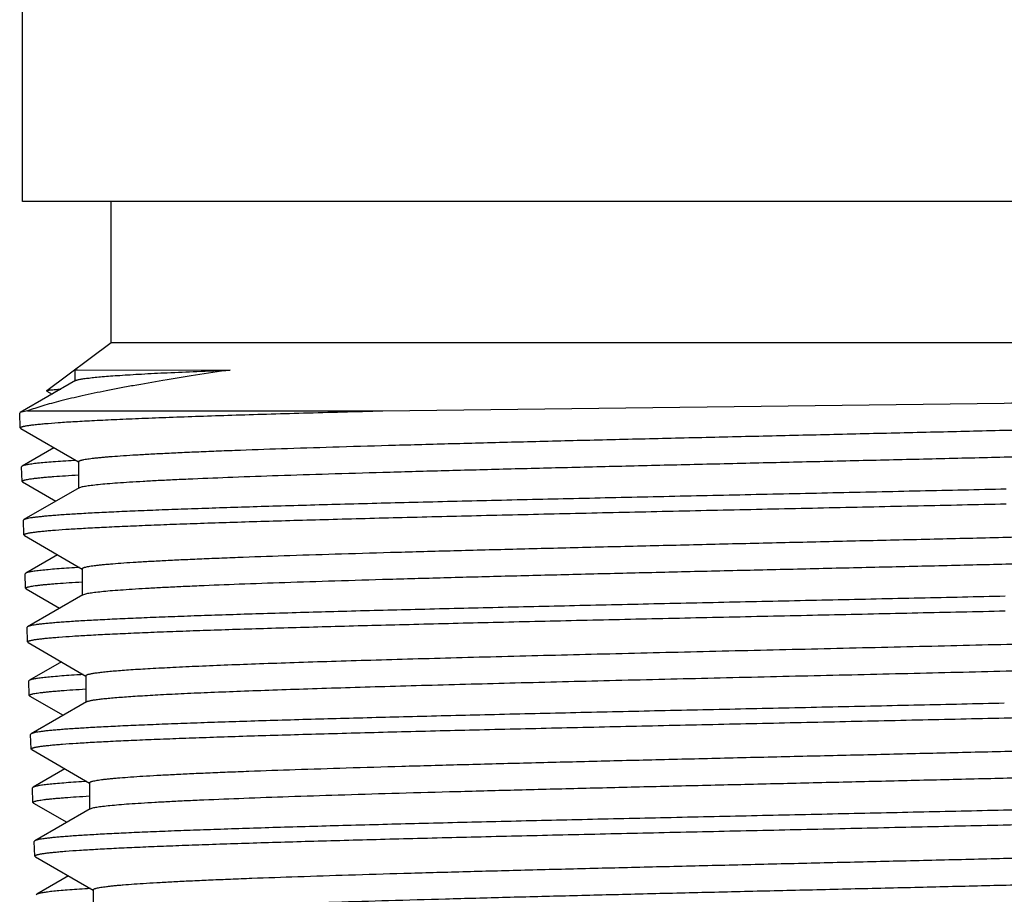
# Model space of a CAD drawing. Units: inches. Extents: x 0 to 11, y 0 to 8.5.
# Drawn here: x 4.6 to 4.9, y 2.8 to 3 of the extents above; entities that cross this region are included whole.
import ezdxf

# ---------------------------------------------------------------- set-up
doc = ezdxf.new("R2010")
doc.units = ezdxf.units.IN
doc.header["$LTSCALE"] = 0.605
doc.header["$MEASUREMENT"] = 0
doc.layers.get('0').update_dxf_attribs({"linetype": 'CONTINUOUS'})

msp = doc.modelspace()

# ---------------------------------------------------------------- linework, layer by layer
at = {"color": 7, "linetype": 'Continuous'}
for p, q in [((4.59254, 2.98818), (4.59254, 3.07479)), ((5.11616, 2.98818), (4.59254, 2.98818)), ((4.62206, 2.94093), (4.62206, 2.98818)), ((4.62206, 2.94093), (4.60059, 2.925)), ((5.08663, 2.94093), (4.62206, 2.94093)), ((4.61002, 2.932), (4.6618, 2.93191)), ((4.61002, 2.932), (4.61002, 2.92814)), ((4.61022, 2.92837), (4.59176, 2.9177)), ((4.60061, 2.92488), (4.60059, 2.925)), ((4.60061, 2.92488), (4.6024, 2.92385)), ((4.71275, 2.9183), (4.91995, 2.92088)), ((4.59176, 2.9177), (4.59158, 2.91748)), ((4.59175, 2.9126), (4.59158, 2.91748)), ((4.59423, 2.9183), (4.59176, 2.9177)), ((4.59423, 2.9183), (4.71275, 2.9183)), ((4.59193, 2.91239), (4.59175, 2.9126)), ((4.59193, 2.91239), (4.61124, 2.90124)), ((4.60301, 2.90599), (4.59237, 2.89985)), ((4.59237, 2.89985), (4.59219, 2.89963)), ((4.61031, 2.90176), (4.60969, 2.90172)), ((4.61124, 2.90135), (4.61124, 2.89242)), ((4.59236, 2.89476), (4.59219, 2.89963)), ((4.59254, 2.89455), (4.59236, 2.89476)), ((4.59254, 2.89455), (4.60363, 2.88814)), ((4.61144, 2.89265), (4.59298, 2.88199)), ((4.61144, 2.89265), (4.61221, 2.89293)), ((4.59298, 2.88199), (4.5928, 2.88177)), ((4.59297, 2.87689), (4.5928, 2.88177)), ((4.59315, 2.87668), (4.59297, 2.87689)), ((4.59315, 2.87668), (4.61246, 2.86552)), ((4.60424, 2.87027), (4.59359, 2.86412)), ((4.59359, 2.86412), (4.59341, 2.8639)), ((4.59357, 2.85908), (4.59341, 2.8639)), ((4.61154, 2.86604), (4.61082, 2.866)), ((4.61246, 2.86564), (4.61246, 2.85671)), ((4.59376, 2.85887), (4.59357, 2.85908)), ((4.59376, 2.85887), (4.60488, 2.85244)), ((4.61266, 2.85694), (4.61365, 2.85727)), ((4.61266, 2.85694), (4.5942, 2.84628)), ((4.5942, 2.84628), (4.59402, 2.84606)), ((4.59418, 2.84118), (4.59402, 2.84606)), ((4.59437, 2.84096), (4.59418, 2.84118)), ((4.59437, 2.84096), (4.61368, 2.82981)), ((4.60549, 2.83454), (4.59481, 2.82838)), ((4.59481, 2.82838), (4.59463, 2.82816)), ((4.59479, 2.82331), (4.59463, 2.82816)), ((4.61368, 2.82992), (4.61368, 2.82099)), ((4.59498, 2.8231), (4.59479, 2.82331)), ((4.59498, 2.8231), (4.60606, 2.8167)), ((4.61388, 2.82123), (4.59542, 2.81056)), ((4.59542, 2.81056), (4.59524, 2.81034)), ((4.5954, 2.80546), (4.59524, 2.81034)), ((4.59559, 2.80525), (4.5954, 2.80546)), ((4.59559, 2.80525), (4.61489, 2.79409)), ((4.60666, 2.79885), (4.59603, 2.79271)), ((4.59603, 2.79271), (4.59584, 2.79249)), ((4.59601, 2.78761), (4.59584, 2.79249)), ((4.61394, 2.79463), (4.6131, 2.79458)), ((4.61489, 2.79421), (4.61489, 2.78528)), ((4.5962, 2.7874), (4.59601, 2.78761)), ((4.5962, 2.7874), (4.60728, 2.781)), ((4.6151, 2.78551), (4.59664, 2.77485)), ((4.6151, 2.78551), (4.61599, 2.78582)), ((4.59664, 2.77485), (4.59645, 2.77463)), ((4.59662, 2.76975), (4.59645, 2.77463)), ((4.59681, 2.76953), (4.59662, 2.76975)), ((4.59681, 2.76953), (4.61612, 2.75838)), ((4.60789, 2.76313), (4.59725, 2.75698)), ((4.61516, 2.75891), (4.61424, 2.75885)), ((4.59725, 2.75698), (4.59706, 2.75676)), ((4.61612, 2.75849), (4.61612, 2.74956))]:
    msp.add_line(p, q, dxfattribs=at)
msp.add_lwpolyline([(4.61002, 2.932), (4.61006, 2.932), (4.61033, 2.93199), (4.61089, 2.93199)], dxfattribs=at)
msp.add_arc((4.64896, 2.22617), 0.60522, 93.42701, 93.54961, dxfattribs=at)
for points, knots in [([(4.6618, 2.93191), (4.65792, 2.93134), (4.65044, 2.93021), (4.63966, 2.92848), (4.63122, 2.92702), (4.62493, 2.92585), (4.61924, 2.92475), (4.61273, 2.92339), (4.60664, 2.92196), (4.60227, 2.92081), (4.59936, 2.91998), (4.5967, 2.91916), (4.59502, 2.91858), (4.59423, 2.9183)], [0, 0, 0, 0, 0.170452, 0.328866, 0.474637, 0.542632, 0.607292, 0.726414, 0.831688, 0.879067, 0.922917, 0.963228, 1, 1, 1, 1]), ([(4.61022, 2.92837), (4.6103, 2.92841), (4.61049, 2.92849), (4.61082, 2.9286), (4.61124, 2.92871), (4.61176, 2.92882), (4.61236, 2.92893), (4.61335, 2.92908), (4.61482, 2.92927), (4.61685, 2.92949), (4.61925, 2.92971), (4.622, 2.92993), (4.6251, 2.93015), (4.62854, 2.93037), (4.63382, 2.93068), (4.64124, 2.93105), (4.6511, 2.93149), (4.6581, 2.93177), (4.6618, 2.93191)], [0, 0, 0, 0, 0.005066, 0.011792, 0.020228, 0.030394, 0.042302, 0.055957, 0.088506, 0.128017, 0.17445, 0.227742, 0.287818, 0.354595, 0.42797, 0.594065, 0.785142, 1, 1, 1, 1]), ([(4.60059, 2.925), (4.60061, 2.92502), (4.60066, 2.92504), (4.60076, 2.92508), (4.60088, 2.92511), (4.60111, 2.92516), (4.60148, 2.92522), (4.60201, 2.92529), (4.60267, 2.92536), (4.60346, 2.92543), (4.60436, 2.92549), (4.60501, 2.92554), (4.60535, 2.92556)], [0, 0, 0, 0, 0.014912, 0.035778, 0.06287, 0.096303, 0.182387, 0.294249, 0.43195, 0.595497, 0.784871, 1, 1, 1, 1]), ([(4.91995, 2.92088), (4.92644, 2.92096), (4.93925, 2.92112), (4.95815, 2.92137), (4.97637, 2.92162), (4.9938, 2.92187), (5.01033, 2.92211), (5.02585, 2.92236), (5.04027, 2.92261), (5.05349, 2.92286), (5.06371, 2.92307), (5.07123, 2.92324), (5.07634, 2.92337), (5.0811, 2.92349), (5.0855, 2.92362), (5.08951, 2.92374), (5.09315, 2.92387), (5.0964, 2.92399), (5.09926, 2.92412), (5.10172, 2.92424), (5.10352, 2.92435), (5.10476, 2.92444), (5.10554, 2.9245), (5.10621, 2.92456), (5.10679, 2.92462), (5.10726, 2.92469), (5.10762, 2.92475), (5.10787, 2.9248), (5.10801, 2.92485), (5.10806, 2.92487), (5.10808, 2.92488)], [0, 0, 0, 0, 0.103573, 0.204197, 0.301218, 0.394034, 0.482052, 0.56471, 0.641478, 0.711862, 0.775404, 0.804479, 0.831692, 0.856998, 0.880355, 0.901726, 0.921074, 0.938368, 0.953578, 0.966679, 0.977651, 0.982331, 0.986474, 0.990076, 0.993137, 0.995657, 0.997637, 0.99908, 0.999603, 1, 1, 1, 1]), ([(4.59175, 2.9126), (4.59175, 2.91262), (4.59175, 2.91265), (4.59178, 2.9127), (4.59182, 2.91274), (4.5919, 2.91281), (4.59204, 2.91288), (4.59227, 2.91297), (4.59256, 2.91306), (4.59291, 2.91314), (4.59332, 2.91323), (4.5938, 2.91332), (4.59434, 2.91341), (4.59519, 2.91353), (4.59642, 2.91369), (4.59807, 2.91386), (4.60078, 2.91411), (4.60478, 2.91442), (4.61032, 2.91477), (4.61681, 2.91512), (4.62423, 2.91547), (4.63256, 2.91582), (4.64175, 2.91618), (4.65178, 2.91653), (4.6626, 2.91689), (4.67417, 2.91724), (4.68645, 2.91759), (4.69939, 2.91795), (4.70823, 2.91818), (4.71275, 2.9183)], [0, 0, 0, 0, 0.000371, 0.000782, 0.001268, 0.00185, 0.003344, 0.005317, 0.007789, 0.010771, 0.014267, 0.018281, 0.022814, 0.027865, 0.039525, 0.053256, 0.069049, 0.106764, 0.152535, 0.206189, 0.267518, 0.336286, 0.412224, 0.495035, 0.584399, 0.679959, 0.781346, 0.888179, 1, 1, 1, 1]), ([(4.61124, 2.90135), (4.61124, 2.90138), (4.61126, 2.90143), (4.61132, 2.9015), (4.61141, 2.90157), (4.61154, 2.90164), (4.6117, 2.9017), (4.61189, 2.90177), (4.61213, 2.90184), (4.61251, 2.90194), (4.61307, 2.90206), (4.61386, 2.90219), (4.61478, 2.90233), (4.61585, 2.90246), (4.61706, 2.9026), (4.6184, 2.90274), (4.61989, 2.90288), (4.62214, 2.90307), (4.6253, 2.9033), (4.6295, 2.90358), (4.63422, 2.90385), (4.63946, 2.90412), (4.64521, 2.9044), (4.65144, 2.90467), (4.65816, 2.90495), (4.66802, 2.90532), (4.68141, 2.90579), (4.69867, 2.90634), (4.7174, 2.90688), (4.73741, 2.90743), (4.75852, 2.90798), (4.78053, 2.90853), (4.80324, 2.90908), (4.82643, 2.90962), (4.84988, 2.91017), (4.87337, 2.91072), (4.89669, 2.91127), (4.91962, 2.91182), (4.94193, 2.91237), (4.96343, 2.91291), (4.9839, 2.91346), (5.00316, 2.91401), (5.02103, 2.91455), (5.03733, 2.9151), (5.04987, 2.91557), (5.05901, 2.91594), (5.06516, 2.91622), (5.07081, 2.91649), (5.07596, 2.91677), (5.08058, 2.91704), (5.08468, 2.91731), (5.08824, 2.91758), (5.09125, 2.91785), (5.09341, 2.91809), (5.09486, 2.91828), (5.09573, 2.91842), (5.09647, 2.91855), (5.09706, 2.91869), (5.09747, 2.91881), (5.09772, 2.91891), (5.09782, 2.91896), (5.09787, 2.91898)], [0, 0, 0, 0, 0.000146, 0.000325, 0.000557, 0.00085, 0.001209, 0.001637, 0.002134, 0.002702, 0.00405, 0.005685, 0.007606, 0.009814, 0.012308, 0.015087, 0.018149, 0.021493, 0.029021, 0.037653, 0.047369, 0.058147, 0.069962, 0.082787, 0.096591, 0.111342, 0.143546, 0.179095, 0.217658, 0.25887, 0.302347, 0.347679, 0.394441, 0.442194, 0.49049, 0.538877, 0.5869, 0.634108, 0.680061, 0.724326, 0.766489, 0.806156, 0.842955, 0.876542, 0.906604, 0.920223, 0.932859, 0.944482, 0.955064, 0.964582, 0.973014, 0.980341, 0.986547, 0.991618, 0.993726, 0.995548, 0.997084, 0.998335, 0.999305, 0.999686, 1, 1, 1, 1]), ([(4.61221, 2.89293), (4.61241, 2.89298), (4.61284, 2.89308), (4.61357, 2.89321), (4.61443, 2.89335), (4.61586, 2.89354), (4.61797, 2.89377), (4.62092, 2.89404), (4.62439, 2.89431), (4.62839, 2.89458), (4.63291, 2.89485), (4.63793, 2.89512), (4.64344, 2.89539), (4.65174, 2.89576), (4.66324, 2.89622), (4.67833, 2.89676), (4.69501, 2.8973), (4.71315, 2.89783), (4.73258, 2.89837), (4.75311, 2.89891), (4.77457, 2.89945), (4.79675, 2.89999), (4.81946, 2.90053), (4.84249, 2.90107), (4.86563, 2.90161), (4.88866, 2.90215), (4.91139, 2.90269), (4.9336, 2.90323), (4.95509, 2.90377), (4.97567, 2.90431), (4.99515, 2.90485), (5.01335, 2.90538), (5.03011, 2.90592), (5.0431, 2.90638), (5.05266, 2.90675), (5.05917, 2.90702), (5.06521, 2.90729), (5.07077, 2.90756), (5.07585, 2.90783), (5.08042, 2.9081), (5.08447, 2.90837), (5.08753, 2.9086), (5.08971, 2.90879), (5.09114, 2.90892), (5.09245, 2.90905), (5.09361, 2.90919), (5.09464, 2.90932), (5.09554, 2.90946), (5.0963, 2.90959), (5.09684, 2.90971), (5.09721, 2.9098), (5.09744, 2.90987), (5.09763, 2.90994), (5.09778, 2.91), (5.09791, 2.91007), (5.098, 2.91014), (5.09805, 2.91021), (5.09807, 2.91026), (5.09807, 2.91028)], [0, 0, 0, 0, 0.00124, 0.002757, 0.004552, 0.006626, 0.011605, 0.017687, 0.024859, 0.033107, 0.042413, 0.052754, 0.064109, 0.076452, 0.103987, 0.135109, 0.169536, 0.206954, 0.247023, 0.289379, 0.333637, 0.379394, 0.426235, 0.473733, 0.521457, 0.568974, 0.615851, 0.661664, 0.705995, 0.748443, 0.788623, 0.82617, 0.860744, 0.892032, 0.906354, 0.919752, 0.932193, 0.943652, 0.954101, 0.963519, 0.971882, 0.979175, 0.982415, 0.985381, 0.988072, 0.990487, 0.992625, 0.994486, 0.996069, 0.997376, 0.997926, 0.998408, 0.998822, 0.999171, 0.999456, 0.999681, 0.999856, 1, 1, 1, 1]), ([(4.60969, 2.90172), (4.60847, 2.90165), (4.60616, 2.9015), (4.6029, 2.90127), (4.60008, 2.90104), (4.59769, 2.90081), (4.59597, 2.90061), (4.59481, 2.90044), (4.59411, 2.90033), (4.59352, 2.90021), (4.59304, 2.9001), (4.5927, 2.9), (4.5925, 2.89991), (4.59241, 2.89987), (4.59237, 2.89985)], [0, 0, 0, 0, 0.210957, 0.397784, 0.560176, 0.697876, 0.810712, 0.857767, 0.89857, 0.933133, 0.961493, 0.983721, 0.992587, 1, 1, 1, 1]), ([(4.59236, 2.89476), (4.59235, 2.89478), (4.59237, 2.89483), (4.59243, 2.8949), (4.59252, 2.89497), (4.59265, 2.89504), (4.59282, 2.8951), (4.59303, 2.89517), (4.59327, 2.89524), (4.59366, 2.89533), (4.59425, 2.89545), (4.59506, 2.89558), (4.59603, 2.89572), (4.59714, 2.89585), (4.5984, 2.89599), (4.5998, 2.89612), (4.60135, 2.89626), (4.60371, 2.89644), (4.607, 2.89668), (4.60974, 2.89684), (4.6112, 2.89693)], [0, 0, 0, 0, 0.003656, 0.00819, 0.014142, 0.021755, 0.031144, 0.042366, 0.055455, 0.07043, 0.106085, 0.14939, 0.200364, 0.258997, 0.325268, 0.39915, 0.480613, 0.569618, 0.770046, 1, 1, 1, 1]), ([(4.9206, 2.89216), (4.91105, 2.89194), (4.89179, 2.89152), (4.86279, 2.89088), (4.83368, 2.89025), (4.80483, 2.88962), (4.77661, 2.88899), (4.74935, 2.88836), (4.72341, 2.88773), (4.6991, 2.8871), (4.68001, 2.88656), (4.66578, 2.88613), (4.65597, 2.88581), (4.64678, 2.8855), (4.63823, 2.88518), (4.63037, 2.88486), (4.6232, 2.88455), (4.61675, 2.88423), (4.61105, 2.88392), (4.60677, 2.88365), (4.60373, 2.88343), (4.60174, 2.88327), (4.59995, 2.88311), (4.59836, 2.88295), (4.59697, 2.8828), (4.59578, 2.88264), (4.59479, 2.88248), (4.5941, 2.88235), (4.59364, 2.88223), (4.59338, 2.88216), (4.59316, 2.88208), (4.59304, 2.88202), (4.59298, 2.88199)], [0, 0, 0, 0, 0.087427, 0.176273, 0.265436, 0.353801, 0.44027, 0.523762, 0.603238, 0.677707, 0.746239, 0.778008, 0.80798, 0.83606, 0.862161, 0.886202, 0.908107, 0.92781, 0.945248, 0.96037, 0.967047, 0.973128, 0.978609, 0.983486, 0.987757, 0.991418, 0.994469, 0.996912, 0.997906, 0.99875, 0.999447, 1, 1, 1, 1]), ([(4.59297, 2.87689), (4.59296, 2.8769), (4.59297, 2.87693), (4.59299, 2.87697), (4.59302, 2.87701), (4.59309, 2.87707), (4.59321, 2.87714), (4.59339, 2.87722), (4.59363, 2.8773), (4.59392, 2.87738), (4.59427, 2.87746), (4.59466, 2.87754), (4.59511, 2.87762), (4.59582, 2.87774), (4.59683, 2.87788), (4.5982, 2.87804), (4.59978, 2.8782), (4.60157, 2.87836), (4.60436, 2.87859), (4.60836, 2.87886), (4.61376, 2.87919), (4.61995, 2.87951), (4.6269, 2.87983), (4.63458, 2.88015), (4.64299, 2.88048), (4.65209, 2.8808), (4.66184, 2.88113), (4.67222, 2.88145), (4.6832, 2.88177), (4.69891, 2.88221), (4.71976, 2.88276), (4.74602, 2.88341), (4.7737, 2.88405), (4.80243, 2.8847), (4.83183, 2.88534), (4.86153, 2.88599), (4.89114, 2.88663), (4.91081, 2.88706), (4.92056, 2.88728)], [0, 0, 0, 0, 0.000125, 0.000261, 0.000419, 0.000605, 0.001073, 0.001686, 0.00245, 0.003368, 0.004443, 0.005677, 0.007068, 0.008619, 0.012197, 0.01641, 0.021257, 0.026733, 0.032836, 0.046902, 0.063411, 0.082311, 0.103541, 0.127033, 0.152709, 0.180488, 0.210278, 0.241983, 0.275499, 0.310718, 0.3858, 0.466252, 0.551026, 0.639021, 0.72909, 0.820065, 0.91076, 1, 1, 1, 1]), ([(4.61246, 2.86564), (4.61246, 2.86566), (4.61247, 2.86571), (4.61253, 2.86578), (4.61262, 2.86585), (4.61275, 2.86592), (4.61291, 2.86599), (4.61311, 2.86606), (4.61334, 2.86612), (4.61372, 2.86622), (4.61428, 2.86634), (4.61506, 2.86648), (4.61598, 2.86661), (4.61704, 2.86675), (4.61824, 2.86689), (4.61958, 2.86702), (4.62106, 2.86716), (4.6233, 2.86735), (4.62645, 2.86759), (4.63062, 2.86786), (4.63532, 2.86813), (4.64053, 2.86841), (4.64624, 2.86868), (4.65245, 2.86896), (4.65913, 2.86923), (4.66894, 2.86961), (4.68226, 2.87008), (4.69943, 2.87062), (4.71806, 2.87117), (4.73797, 2.87172), (4.75897, 2.87226), (4.78087, 2.87281), (4.80346, 2.87336), (4.82653, 2.87391), (4.84986, 2.87446), (4.87324, 2.87501), (4.89644, 2.87555), (4.91924, 2.8761), (4.94145, 2.87665), (4.96283, 2.8772), (4.9832, 2.87774), (5.00237, 2.87829), (5.02014, 2.87884), (5.03637, 2.87938), (5.04885, 2.87985), (5.05794, 2.88023), (5.06406, 2.8805), (5.06969, 2.88078), (5.07481, 2.88105), (5.07941, 2.88132), (5.08349, 2.8816), (5.08703, 2.88187), (5.09003, 2.88214), (5.09218, 2.88237), (5.09362, 2.88257), (5.0945, 2.8827), (5.09523, 2.88284), (5.09582, 2.88297), (5.09623, 2.88309), (5.09648, 2.88319), (5.09658, 2.88324), (5.09663, 2.88327)], [0, 0, 0, 0, 0.000147, 0.000327, 0.000559, 0.000852, 0.001212, 0.001639, 0.002137, 0.002704, 0.004053, 0.005687, 0.007609, 0.009816, 0.01231, 0.015088, 0.01815, 0.021494, 0.029021, 0.037651, 0.047365, 0.058141, 0.069955, 0.082777, 0.096579, 0.111328, 0.143526, 0.17907, 0.217627, 0.258834, 0.302305, 0.347632, 0.394389, 0.442138, 0.490431, 0.538814, 0.586835, 0.634042, 0.679994, 0.724259, 0.766424, 0.806093, 0.842896, 0.876487, 0.906554, 0.920176, 0.932815, 0.944441, 0.955027, 0.964549, 0.972985, 0.980316, 0.986526, 0.991603, 0.993713, 0.995538, 0.997076, 0.99833, 0.999302, 0.999684, 1, 1, 1, 1]), ([(4.61365, 2.85727), (4.61386, 2.85732), (4.61433, 2.85742), (4.61511, 2.85755), (4.61602, 2.85769), (4.6175, 2.85788), (4.61969, 2.85811), (4.62271, 2.85838), (4.62626, 2.85864), (4.63033, 2.85891), (4.6349, 2.85918), (4.63997, 2.85945), (4.64552, 2.85972), (4.65386, 2.86009), (4.66539, 2.86055), (4.68049, 2.86109), (4.69715, 2.86162), (4.71525, 2.86216), (4.7346, 2.8627), (4.75503, 2.86323), (4.77636, 2.86377), (4.7984, 2.86431), (4.82095, 2.86485), (4.8438, 2.86539), (4.86675, 2.86592), (4.88958, 2.86646), (4.9121, 2.867), (4.9341, 2.86754), (4.95539, 2.86807), (4.97576, 2.86861), (4.99503, 2.86915), (5.01304, 2.86968), (5.02962, 2.87022), (5.04248, 2.87068), (5.05193, 2.87105), (5.05837, 2.87132), (5.06434, 2.87159), (5.06984, 2.87185), (5.07486, 2.87212), (5.07937, 2.87239), (5.08338, 2.87266), (5.08641, 2.87289), (5.08856, 2.87308), (5.08998, 2.87321), (5.09127, 2.87334), (5.09242, 2.87348), (5.09344, 2.87361), (5.09433, 2.87375), (5.09508, 2.87388), (5.09562, 2.87399), (5.09598, 2.87409), (5.0962, 2.87416), (5.09639, 2.87422), (5.09654, 2.87429), (5.09667, 2.87436), (5.09675, 2.87442), (5.09681, 2.87449), (5.09683, 2.87454), (5.09683, 2.87457)], [0, 0, 0, 0, 0.001351, 0.002978, 0.004881, 0.007061, 0.012246, 0.018526, 0.025887, 0.034313, 0.043787, 0.054286, 0.065789, 0.078268, 0.106044, 0.137362, 0.171941, 0.209468, 0.249605, 0.291988, 0.336234, 0.381945, 0.428707, 0.476098, 0.52369, 0.571054, 0.617761, 0.663391, 0.707532, 0.749786, 0.789772, 0.82713, 0.861523, 0.892643, 0.906886, 0.920208, 0.93258, 0.943973, 0.954363, 0.963726, 0.972041, 0.979291, 0.982512, 0.985461, 0.988136, 0.990537, 0.992663, 0.994513, 0.996087, 0.997386, 0.997934, 0.998413, 0.998825, 0.999172, 0.999456, 0.999681, 0.999856, 1, 1, 1, 1]), ([(4.61082, 2.866), (4.60961, 2.86592), (4.60731, 2.86578), (4.60407, 2.86554), (4.60127, 2.86531), (4.59889, 2.86508), (4.59717, 2.86488), (4.59602, 2.86471), (4.59532, 2.8646), (4.59473, 2.86448), (4.59425, 2.86437), (4.59392, 2.86427), (4.59372, 2.86418), (4.59363, 2.86414), (4.59359, 2.86412)], [0, 0, 0, 0, 0.210849, 0.397598, 0.559942, 0.697624, 0.810474, 0.857548, 0.898377, 0.932976, 0.96138, 0.98366, 0.992555, 1, 1, 1, 1]), ([(4.59357, 2.85908), (4.59357, 2.8591), (4.59359, 2.85915), (4.59365, 2.85922), (4.59374, 2.85929), (4.59387, 2.85935), (4.59404, 2.85942), (4.59424, 2.85949), (4.59448, 2.85956), (4.59488, 2.85965), (4.59546, 2.85977), (4.59628, 2.8599), (4.59724, 2.86004), (4.59836, 2.86017), (4.59961, 2.86031), (4.60102, 2.86044), (4.60257, 2.86057), (4.60492, 2.86076), (4.60822, 2.86099), (4.61095, 2.86116), (4.61241, 2.86125)], [0, 0, 0, 0, 0.003662, 0.008201, 0.014157, 0.021773, 0.031163, 0.042386, 0.055476, 0.070452, 0.106108, 0.149415, 0.20039, 0.259023, 0.325293, 0.399174, 0.480637, 0.569641, 0.770059, 1, 1, 1, 1]), ([(4.92029, 2.85643), (4.91079, 2.85621), (4.89162, 2.85579), (4.86275, 2.85516), (4.83378, 2.85453), (4.80507, 2.85389), (4.77698, 2.85326), (4.74985, 2.85263), (4.72403, 2.852), (4.69984, 2.85138), (4.68083, 2.85084), (4.66667, 2.85041), (4.6569, 2.85009), (4.64775, 2.84978), (4.63925, 2.84946), (4.63142, 2.84914), (4.62428, 2.84883), (4.61786, 2.84851), (4.61219, 2.8482), (4.60793, 2.84793), (4.6049, 2.84771), (4.60292, 2.84755), (4.60114, 2.84739), (4.59956, 2.84724), (4.59817, 2.84708), (4.59699, 2.84692), (4.596, 2.84677), (4.59531, 2.84663), (4.59486, 2.84652), (4.59459, 2.84644), (4.59438, 2.84636), (4.59425, 2.84631), (4.5942, 2.84628)], [0, 0, 0, 0, 0.087423, 0.176266, 0.265424, 0.353786, 0.440251, 0.523741, 0.603215, 0.677682, 0.746213, 0.777983, 0.807955, 0.836035, 0.862137, 0.886179, 0.908086, 0.92779, 0.945231, 0.960354, 0.967032, 0.973115, 0.978597, 0.983476, 0.987748, 0.991411, 0.994464, 0.996908, 0.997903, 0.998748, 0.999446, 1, 1, 1, 1]), ([(4.59418, 2.84118), (4.59418, 2.84119), (4.59419, 2.84122), (4.59421, 2.84126), (4.59424, 2.8413), (4.59431, 2.84136), (4.59443, 2.84143), (4.59461, 2.84151), (4.59485, 2.84159), (4.59514, 2.84167), (4.59548, 2.84175), (4.59587, 2.84183), (4.59632, 2.84191), (4.59702, 2.84202), (4.59803, 2.84216), (4.59939, 2.84232), (4.60097, 2.84248), (4.60275, 2.84265), (4.60553, 2.84287), (4.60951, 2.84315), (4.61489, 2.84347), (4.62104, 2.84379), (4.62796, 2.84411), (4.63561, 2.84444), (4.64398, 2.84476), (4.65303, 2.84508), (4.66274, 2.84541), (4.67307, 2.84573), (4.68399, 2.84605), (4.69964, 2.84649), (4.72039, 2.84704), (4.74653, 2.84768), (4.77407, 2.84833), (4.80267, 2.84897), (4.83194, 2.84962), (4.8615, 2.85026), (4.89097, 2.85091), (4.91054, 2.85134), (4.92025, 2.85156)], [0, 0, 0, 0, 0.000125, 0.000262, 0.00042, 0.000606, 0.001075, 0.001688, 0.002452, 0.00337, 0.004445, 0.005679, 0.007071, 0.008621, 0.0122, 0.016413, 0.021259, 0.026736, 0.032839, 0.046905, 0.063414, 0.082314, 0.103544, 0.127035, 0.152712, 0.18049, 0.210281, 0.241985, 0.275502, 0.310721, 0.385802, 0.466254, 0.551028, 0.639022, 0.729091, 0.820066, 0.91076, 1, 1, 1, 1]), ([(4.61368, 2.82992), (4.61368, 2.83001), (4.61379, 2.8301), (4.61392, 2.83018), (4.61407, 2.83025), (4.61431, 2.83034), (4.61465, 2.83044), (4.61506, 2.83054), (4.61555, 2.83063), (4.61612, 2.83073), (4.61676, 2.83083), (4.61776, 2.83097), (4.61919, 2.83115), (4.62114, 2.83135), (4.62338, 2.83155), (4.6259, 2.83175), (4.62984, 2.83203), (4.63546, 2.83237), (4.64303, 2.83277), (4.65165, 2.83317), (4.66129, 2.83357), (4.6719, 2.83397), (4.68342, 2.83437), (4.6958, 2.83477), (4.70897, 2.83517), (4.72288, 2.83557), (4.73744, 2.83597), (4.75796, 2.83651), (4.7847, 2.83719), (4.81769, 2.83798), (4.85142, 2.83878), (4.88521, 2.83957), (4.91838, 2.84037), (4.95029, 2.84117), (4.98028, 2.84196), (4.99956, 2.84252), (5.00878, 2.8428)], [0, 0, 0, 0, 0.000636, 0.000886, 0.001177, 0.001892, 0.002787, 0.003866, 0.00513, 0.00658, 0.008216, 0.010039, 0.014243, 0.019188, 0.02487, 0.031283, 0.038418, 0.054821, 0.074001, 0.095861, 0.120294, 0.147177, 0.176377, 0.207746, 0.241128, 0.276356, 0.313253, 0.351635, 0.432078, 0.516076, 0.601949, 0.687981, 0.772454, 0.853679, 0.930035, 1, 1, 1, 1]), ([(4.61388, 2.82123), (4.61395, 2.82126), (4.61411, 2.82134), (4.61439, 2.82143), (4.61474, 2.82153), (4.61517, 2.82163), (4.61567, 2.82173), (4.61647, 2.82187), (4.61766, 2.82203), (4.6193, 2.82223), (4.62123, 2.82243), (4.62344, 2.82262), (4.62593, 2.82282), (4.62869, 2.82301), (4.63292, 2.82329), (4.63886, 2.82363), (4.64677, 2.82402), (4.65569, 2.82441), (4.66556, 2.8248), (4.67635, 2.82519), (4.688, 2.82559), (4.70045, 2.82598), (4.71365, 2.82637), (4.73255, 2.82691), (4.75752, 2.82757), (4.78878, 2.82836), (4.8213, 2.82914), (4.85447, 2.82992), (4.88764, 2.8307), (4.92016, 2.83148), (4.95143, 2.83227), (4.98082, 2.83305), (4.99973, 2.83359), (5.00878, 2.83387)], [0, 0, 0, 0, 0.000581, 0.001333, 0.00226, 0.003365, 0.004648, 0.006112, 0.009577, 0.013762, 0.018662, 0.024272, 0.030588, 0.0376, 0.045302, 0.062737, 0.08281, 0.105424, 0.130471, 0.157831, 0.18737, 0.218948, 0.252411, 0.287598, 0.362457, 0.442081, 0.524934, 0.609418, 0.693907, 0.776771, 0.856415, 0.931303, 1, 1, 1, 1]), ([(4.61149, 2.83023), (4.61031, 2.83015), (4.60809, 2.83001), (4.60496, 2.82978), (4.60225, 2.82955), (4.59995, 2.82932), (4.59829, 2.82912), (4.59718, 2.82896), (4.5965, 2.82885), (4.59593, 2.82873), (4.59546, 2.82862), (4.5951, 2.82851), (4.59489, 2.82842), (4.59481, 2.82838)], [0, 0, 0, 0, 0.210504, 0.396987, 0.559157, 0.696764, 0.809648, 0.856784, 0.897705, 0.932426, 0.960984, 0.983452, 1, 1, 1, 1]), ([(4.59479, 2.82331), (4.59479, 2.82334), (4.59481, 2.82339), (4.59487, 2.82346), (4.59496, 2.82353), (4.59509, 2.82359), (4.59526, 2.82366), (4.59546, 2.82373), (4.5957, 2.8238), (4.5961, 2.82389), (4.59669, 2.82401), (4.5975, 2.82414), (4.59847, 2.82428), (4.59958, 2.82441), (4.60084, 2.82455), (4.60224, 2.82469), (4.60379, 2.82482), (4.60614, 2.82501), (4.60944, 2.82524), (4.61218, 2.82541), (4.61364, 2.8255)], [0, 0, 0, 0, 0.003674, 0.008222, 0.014185, 0.021807, 0.031201, 0.042429, 0.055522, 0.070502, 0.106163, 0.149472, 0.200449, 0.259083, 0.325353, 0.399231, 0.480689, 0.569687, 0.770088, 1, 1, 1, 1]), ([(4.91994, 2.81584), (4.93298, 2.81613), (4.95221, 2.81658), (4.97739, 2.81719), (4.99517, 2.81764), (5.01206, 2.8181), (5.02794, 2.81855), (5.04272, 2.819), (5.0563, 2.81945), (5.06859, 2.8199), (5.07799, 2.82029), (5.08481, 2.8206), (5.08938, 2.82082), (5.09357, 2.82105), (5.09739, 2.82128), (5.10081, 2.8215), (5.10385, 2.82173), (5.10649, 2.82195), (5.10872, 2.82217), (5.11033, 2.82237), (5.11141, 2.82253), (5.11207, 2.82264), (5.11263, 2.82275), (5.11309, 2.82286), (5.11344, 2.82297), (5.11364, 2.82306), (5.11372, 2.8231)], [0, 0, 0, 0, 0.201576, 0.297523, 0.389426, 0.476695, 0.558776, 0.635145, 0.705318, 0.768849, 0.825333, 0.85082, 0.874415, 0.896082, 0.915785, 0.933496, 0.949186, 0.962833, 0.974417, 0.983924, 0.987896, 0.991347, 0.994278, 0.996692, 0.998594, 1, 1, 1, 1]), ([(4.91999, 2.82072), (4.91052, 2.82051), (4.89145, 2.82008), (4.86272, 2.81945), (4.83389, 2.81882), (4.80532, 2.81819), (4.77736, 2.81756), (4.75036, 2.81693), (4.72466, 2.8163), (4.70059, 2.81567), (4.68167, 2.81513), (4.66757, 2.8147), (4.65785, 2.81438), (4.64874, 2.81406), (4.64028, 2.81375), (4.63248, 2.81343), (4.62538, 2.81312), (4.61899, 2.8128), (4.61334, 2.81249), (4.6091, 2.81222), (4.60609, 2.812), (4.60412, 2.81184), (4.60234, 2.81168), (4.60076, 2.81152), (4.59938, 2.81137), (4.5982, 2.81121), (4.59722, 2.81105), (4.59653, 2.81092), (4.59608, 2.8108), (4.59581, 2.81073), (4.5956, 2.81065), (4.59547, 2.81059), (4.59542, 2.81056)], [0, 0, 0, 0, 0.087411, 0.176241, 0.265387, 0.353737, 0.440192, 0.523672, 0.603139, 0.677602, 0.746132, 0.777902, 0.807875, 0.835957, 0.862062, 0.886107, 0.908018, 0.927727, 0.945174, 0.960305, 0.966987, 0.973073, 0.97856, 0.983443, 0.98772, 0.991388, 0.994446, 0.996896, 0.997894, 0.998742, 0.999442, 1, 1, 1, 1]), ([(4.5954, 2.80546), (4.5954, 2.80547), (4.59541, 2.8055), (4.59543, 2.80554), (4.59546, 2.80558), (4.59552, 2.80564), (4.59564, 2.80571), (4.59583, 2.80579), (4.59606, 2.80587), (4.59635, 2.80595), (4.59669, 2.80603), (4.59708, 2.80611), (4.59753, 2.80619), (4.59823, 2.80631), (4.59923, 2.80644), (4.60059, 2.8066), (4.60215, 2.80677), (4.60393, 2.80693), (4.60669, 2.80715), (4.61066, 2.80743), (4.61601, 2.80775), (4.62213, 2.80807), (4.62902, 2.80839), (4.63663, 2.80872), (4.64496, 2.80904), (4.65397, 2.80936), (4.66363, 2.80969), (4.67392, 2.81001), (4.68479, 2.81033), (4.70036, 2.81077), (4.72101, 2.81132), (4.74703, 2.81196), (4.77445, 2.81261), (4.80291, 2.81325), (4.83204, 2.8139), (4.86146, 2.81454), (4.8908, 2.81518), (4.91028, 2.81562), (4.91994, 2.81584)], [0, 0, 0, 0, 0.000126, 0.000263, 0.000421, 0.000607, 0.001077, 0.00169, 0.002454, 0.003373, 0.004449, 0.005682, 0.007074, 0.008625, 0.012204, 0.016417, 0.021264, 0.026741, 0.032843, 0.04691, 0.063419, 0.082319, 0.103548, 0.12704, 0.152716, 0.180495, 0.210285, 0.241989, 0.275506, 0.310724, 0.385806, 0.466256, 0.55103, 0.639023, 0.729092, 0.820067, 0.910761, 1, 1, 1, 1]), ([(4.61489, 2.79421), (4.61489, 2.79423), (4.61491, 2.79428), (4.61497, 2.79435), (4.61506, 2.79442), (4.61518, 2.79449), (4.61534, 2.79456), (4.61554, 2.79463), (4.61577, 2.7947), (4.61614, 2.79479), (4.6167, 2.79491), (4.61747, 2.79505), (4.61838, 2.79518), (4.61943, 2.79532), (4.62062, 2.79546), (4.62195, 2.79559), (4.62341, 2.79573), (4.62563, 2.79592), (4.62874, 2.79616), (4.63287, 2.79643), (4.63752, 2.7967), (4.64268, 2.79698), (4.64834, 2.79725), (4.65448, 2.79753), (4.66109, 2.7978), (4.6708, 2.79818), (4.68399, 2.79865), (4.70098, 2.79919), (4.71942, 2.79974), (4.73912, 2.80029), (4.75991, 2.80083), (4.78159, 2.80138), (4.80395, 2.80193), (4.82678, 2.80248), (4.84988, 2.80303), (4.87302, 2.80357), (4.89598, 2.80412), (4.91856, 2.80467), (4.94054, 2.80522), (4.96171, 2.80577), (4.98187, 2.80631), (5.00085, 2.80686), (5.01845, 2.80741), (5.03451, 2.80795), (5.04687, 2.80842), (5.05588, 2.8088), (5.06194, 2.80907), (5.06751, 2.80934), (5.07258, 2.80962), (5.07714, 2.80989), (5.08118, 2.81016), (5.08469, 2.81043), (5.08766, 2.81071), (5.08979, 2.81094), (5.09123, 2.81114), (5.09209, 2.81127), (5.09282, 2.81141), (5.09341, 2.81154), (5.09381, 2.81166), (5.09407, 2.81176), (5.09417, 2.81181), (5.09421, 2.81183)], [0, 0, 0, 0, 0.000148, 0.000329, 0.000562, 0.000856, 0.001216, 0.001644, 0.002142, 0.00271, 0.004059, 0.005693, 0.007614, 0.009822, 0.012316, 0.015094, 0.018155, 0.021498, 0.029024, 0.037652, 0.047365, 0.058139, 0.069951, 0.08277, 0.09657, 0.111316, 0.143508, 0.179045, 0.217594, 0.258794, 0.302256, 0.347575, 0.394324, 0.442065, 0.49035, 0.538727, 0.586741, 0.633944, 0.679892, 0.724155, 0.766319, 0.805989, 0.842795, 0.876391, 0.906465, 0.920092, 0.932735, 0.944367, 0.954959, 0.964487, 0.97293, 0.980269, 0.986487, 0.991572, 0.993688, 0.995517, 0.99706, 0.998319, 0.999296, 0.999681, 1, 1, 1, 1]), ([(4.61599, 2.78582), (4.6162, 2.78587), (4.61665, 2.78597), (4.6174, 2.7861), (4.61828, 2.78624), (4.61972, 2.78643), (4.62186, 2.78666), (4.62482, 2.78693), (4.6283, 2.7872), (4.63229, 2.78746), (4.63679, 2.78773), (4.64178, 2.788), (4.64725, 2.78827), (4.65548, 2.78864), (4.66686, 2.7891), (4.68178, 2.78964), (4.69826, 2.79018), (4.71615, 2.79071), (4.7353, 2.79125), (4.75553, 2.79179), (4.77665, 2.79233), (4.79848, 2.79287), (4.82082, 2.79341), (4.84347, 2.79394), (4.86621, 2.79448), (4.88885, 2.79502), (4.91118, 2.79556), (4.93299, 2.7961), (4.9541, 2.79664), (4.9743, 2.79717), (4.99342, 2.79771), (5.01129, 2.79825), (5.02774, 2.79878), (5.04049, 2.79924), (5.04987, 2.79961), (5.05625, 2.79988), (5.06218, 2.80015), (5.06764, 2.80042), (5.07261, 2.80069), (5.0771, 2.80096), (5.08108, 2.80123), (5.08407, 2.80146), (5.08621, 2.80164), (5.08762, 2.80178), (5.0889, 2.80191), (5.09004, 2.80205), (5.09105, 2.80218), (5.09193, 2.80231), (5.09268, 2.80245), (5.09321, 2.80256), (5.09357, 2.80266), (5.09379, 2.80273), (5.09398, 2.80279), (5.09413, 2.80286), (5.09425, 2.80293), (5.09434, 2.80299), (5.0944, 2.80306), (5.09441, 2.80311), (5.09441, 2.80314)], [0, 0, 0, 0, 0.001311, 0.002898, 0.004762, 0.006904, 0.012014, 0.018222, 0.025515, 0.033876, 0.043289, 0.053731, 0.06518, 0.07761, 0.105298, 0.136545, 0.171069, 0.208557, 0.248669, 0.291042, 0.335293, 0.38102, 0.427811, 0.47524, 0.522879, 0.570298, 0.617066, 0.662761, 0.70697, 0.749294, 0.789349, 0.826774, 0.861233, 0.892412, 0.906684, 0.920033, 0.93243, 0.943847, 0.954258, 0.963641, 0.971974, 0.979239, 0.982467, 0.985422, 0.988104, 0.99051, 0.992641, 0.994496, 0.996073, 0.997376, 0.997924, 0.998405, 0.998819, 0.999167, 0.999452, 0.999678, 0.999855, 1, 1, 1, 1]), ([(4.6131, 2.79458), (4.6119, 2.7945), (4.60962, 2.79436), (4.60642, 2.79413), (4.60364, 2.79389), (4.60128, 2.79366), (4.59959, 2.79346), (4.59844, 2.7933), (4.59775, 2.79318), (4.59717, 2.79307), (4.59669, 2.79295), (4.59632, 2.79284), (4.59611, 2.79275), (4.59603, 2.79271)], [0, 0, 0, 0, 0.210679, 0.397305, 0.559574, 0.697229, 0.810103, 0.857207, 0.89808, 0.932737, 0.961211, 0.983576, 1, 1, 1, 1]), ([(5.11285, 2.79249), (5.11285, 2.79247), (5.11284, 2.79242), (5.11279, 2.79236), (5.11272, 2.7923), (5.11262, 2.79225), (5.11249, 2.79219), (5.11234, 2.79213), (5.11216, 2.79207), (5.11187, 2.79199), (5.11144, 2.79189), (5.11083, 2.79178), (5.11012, 2.79166), (5.1093, 2.79154), (5.10838, 2.79143), (5.10693, 2.79127), (5.10485, 2.79107), (5.10205, 2.79083), (5.09882, 2.7906), (5.09518, 2.79037), (5.09114, 2.79014), (5.08669, 2.78991), (5.08186, 2.78967), (5.07664, 2.78944), (5.06894, 2.78912), (5.05842, 2.78872), (5.04479, 2.78826), (5.02987, 2.7878), (5.01377, 2.78733), (4.99659, 2.78687), (4.97845, 2.7864), (4.95948, 2.78594), (4.93979, 2.78547), (4.92645, 2.78516), (4.91968, 2.78501)], [0, 0, 0, 0, 0.000312, 0.000687, 0.001158, 0.001745, 0.002456, 0.003296, 0.00427, 0.005377, 0.008, 0.011171, 0.014892, 0.019165, 0.023988, 0.029361, 0.041752, 0.056318, 0.073039, 0.091888, 0.112834, 0.135844, 0.160877, 0.187894, 0.216849, 0.280374, 0.351026, 0.428331, 0.511767, 0.600772, 0.694747, 0.793053, 0.89504, 1, 1, 1, 1]), ([(4.59601, 2.78761), (4.59601, 2.78764), (4.59602, 2.78769), (4.59608, 2.78776), (4.59618, 2.78783), (4.59631, 2.78789), (4.59648, 2.78796), (4.59668, 2.78803), (4.59692, 2.78809), (4.59732, 2.78819), (4.5979, 2.78831), (4.59872, 2.78844), (4.59968, 2.78858), (4.60079, 2.78871), (4.60205, 2.78885), (4.60346, 2.78899), (4.60501, 2.78912), (4.60736, 2.78931), (4.61066, 2.78954), (4.61339, 2.78971), (4.61485, 2.7898)], [0, 0, 0, 0, 0.00368, 0.008233, 0.014199, 0.021823, 0.03122, 0.04245, 0.055545, 0.070526, 0.106189, 0.1495, 0.200478, 0.259113, 0.325383, 0.399262, 0.480718, 0.569713, 0.770105, 1, 1, 1, 1]), ([(4.91968, 2.78501), (4.91026, 2.7848), (4.89128, 2.78437), (4.86269, 2.78374), (4.834, 2.78311), (4.80556, 2.78248), (4.77774, 2.78185), (4.75087, 2.78122), (4.72529, 2.78059), (4.70133, 2.77996), (4.6825, 2.77942), (4.66847, 2.77899), (4.6588, 2.77867), (4.64973, 2.77835), (4.64131, 2.77804), (4.63355, 2.77772), (4.62648, 2.77741), (4.62012, 2.77709), (4.61449, 2.77678), (4.61027, 2.77651), (4.60727, 2.77629), (4.6053, 2.77613), (4.60354, 2.77597), (4.60196, 2.77581), (4.60059, 2.77565), (4.59941, 2.7755), (4.59843, 2.77534), (4.59775, 2.77521), (4.5973, 2.77509), (4.59703, 2.77501), (4.59682, 2.77494), (4.59669, 2.77488), (4.59664, 2.77485)], [0, 0, 0, 0, 0.087401, 0.176221, 0.265358, 0.353699, 0.440145, 0.523619, 0.60308, 0.677539, 0.746068, 0.777838, 0.807811, 0.835895, 0.862002, 0.88605, 0.907965, 0.927678, 0.945129, 0.960266, 0.966951, 0.97304, 0.978531, 0.983418, 0.987698, 0.99137, 0.994432, 0.996886, 0.997886, 0.998737, 0.99944, 1, 1, 1, 1]), ([(4.91964, 2.78014), (4.93261, 2.78043), (4.95175, 2.78088), (4.9768, 2.78149), (4.9945, 2.78194), (5.01131, 2.7824), (5.02712, 2.78285), (5.04183, 2.7833), (5.05534, 2.78375), (5.06757, 2.7842), (5.07693, 2.78458), (5.08372, 2.7849), (5.08826, 2.78512), (5.09244, 2.78535), (5.09624, 2.78557), (5.09965, 2.7858), (5.10267, 2.78602), (5.10529, 2.78625), (5.10752, 2.78647), (5.10912, 2.78667), (5.1102, 2.78683), (5.11086, 2.78694), (5.11142, 2.78705), (5.11187, 2.78716), (5.11222, 2.78727), (5.11242, 2.78735), (5.1125, 2.7874)], [0, 0, 0, 0, 0.201553, 0.29749, 0.389385, 0.476647, 0.558721, 0.635087, 0.705257, 0.768788, 0.825274, 0.850762, 0.87436, 0.896029, 0.915736, 0.93345, 0.949145, 0.962797, 0.974387, 0.983901, 0.987876, 0.991331, 0.994266, 0.996683, 0.99859, 1, 1, 1, 1]), ([(4.59662, 2.76975), (4.59662, 2.76976), (4.59662, 2.76979), (4.59664, 2.76983), (4.59668, 2.76987), (4.59674, 2.76993), (4.59686, 2.77), (4.59704, 2.77008), (4.59728, 2.77016), (4.59756, 2.77024), (4.5979, 2.77032), (4.59829, 2.7704), (4.59874, 2.77048), (4.59943, 2.7706), (4.60043, 2.77074), (4.60178, 2.7709), (4.60334, 2.77106), (4.6051, 2.77122), (4.60786, 2.77145), (4.6118, 2.77172), (4.61713, 2.77204), (4.62322, 2.77237), (4.63008, 2.77269), (4.63766, 2.77301), (4.64595, 2.77334), (4.65491, 2.77366), (4.66453, 2.77398), (4.67477, 2.77431), (4.68559, 2.77463), (4.70109, 2.77507), (4.72164, 2.77562), (4.74754, 2.77626), (4.77483, 2.77691), (4.80315, 2.77755), (4.83215, 2.7782), (4.86143, 2.77884), (4.89063, 2.77949), (4.91002, 2.77992), (4.91964, 2.78014)], [0, 0, 0, 0, 0.000127, 0.000265, 0.000424, 0.00061, 0.001081, 0.001695, 0.002459, 0.003379, 0.004455, 0.005688, 0.007081, 0.008632, 0.01221, 0.016424, 0.021271, 0.026748, 0.032851, 0.046917, 0.063427, 0.082327, 0.103556, 0.127047, 0.152724, 0.180502, 0.210292, 0.241996, 0.275512, 0.31073, 0.385811, 0.466261, 0.551034, 0.639027, 0.729095, 0.820068, 0.910761, 1, 1, 1, 1]), ([(4.61612, 2.75849), (4.61612, 2.75852), (4.61613, 2.75857), (4.61619, 2.75864), (4.61628, 2.75871), (4.61641, 2.75878), (4.61657, 2.75884), (4.61676, 2.75891), (4.61699, 2.75898), (4.61736, 2.75908), (4.61791, 2.75919), (4.61868, 2.75933), (4.61959, 2.75947), (4.62063, 2.7596), (4.62182, 2.75974), (4.62313, 2.75988), (4.62459, 2.76002), (4.6268, 2.76021), (4.62989, 2.76044), (4.634, 2.76071), (4.63862, 2.76099), (4.64376, 2.76126), (4.64938, 2.76154), (4.65549, 2.76181), (4.66207, 2.76209), (4.67173, 2.76246), (4.68485, 2.76293), (4.70175, 2.76348), (4.72009, 2.76402), (4.73969, 2.76457), (4.76037, 2.76512), (4.78193, 2.76567), (4.80417, 2.76621), (4.82689, 2.76676), (4.84986, 2.76731), (4.87288, 2.76786), (4.89573, 2.76841), (4.91819, 2.76895), (4.94006, 2.7695), (4.96112, 2.77005), (4.98118, 2.7706), (5.00006, 2.77114), (5.01757, 2.77169), (5.03355, 2.77224), (5.04585, 2.7727), (5.05481, 2.77308), (5.06084, 2.77335), (5.06638, 2.77363), (5.07143, 2.7739), (5.07597, 2.77417), (5.07999, 2.77445), (5.08349, 2.77472), (5.08644, 2.77499), (5.08857, 2.77523), (5.08999, 2.77542), (5.09086, 2.77556), (5.09158, 2.77569), (5.09217, 2.77582), (5.09257, 2.77594), (5.09282, 2.77604), (5.09293, 2.77609), (5.09297, 2.77612)], [0, 0, 0, 0, 0.000149, 0.00033, 0.000564, 0.000858, 0.001218, 0.001647, 0.002144, 0.002712, 0.004061, 0.005696, 0.007617, 0.009824, 0.012317, 0.015095, 0.018156, 0.021499, 0.029023, 0.03765, 0.047361, 0.058133, 0.069942, 0.08276, 0.096557, 0.111301, 0.143488, 0.17902, 0.217563, 0.258757, 0.302215, 0.347528, 0.394272, 0.442009, 0.49029, 0.538664, 0.586676, 0.633877, 0.679825, 0.724088, 0.766254, 0.805926, 0.842735, 0.876335, 0.906414, 0.920044, 0.932691, 0.944326, 0.954921, 0.964454, 0.972901, 0.980244, 0.986466, 0.991556, 0.993674, 0.995506, 0.997052, 0.998313, 0.999293, 0.99968, 1, 1, 1, 1]), ([(4.61693, 2.75003), (4.61711, 2.75008), (4.61751, 2.75018), (4.61818, 2.75032), (4.61899, 2.75045), (4.62034, 2.75064), (4.62235, 2.75087), (4.62517, 2.75114), (4.62851, 2.75141), (4.63237, 2.75168), (4.63674, 2.75195), (4.64161, 2.75222), (4.64696, 2.75249), (4.65503, 2.75287), (4.66624, 2.75333), (4.68096, 2.75387), (4.69727, 2.75441), (4.71501, 2.75495), (4.73402, 2.75549), (4.75414, 2.75603), (4.77518, 2.75657), (4.79694, 2.75711), (4.81922, 2.75765), (4.84183, 2.75819), (4.86456, 2.75873), (4.88719, 2.75927), (4.90953, 2.75981), (4.93136, 2.76035), (4.95249, 2.76089), (4.97273, 2.76143), (4.99189, 2.76197), (5.0098, 2.76251), (5.02629, 2.76305), (5.03907, 2.76351), (5.04848, 2.76388), (5.05488, 2.76415), (5.06083, 2.76442), (5.06631, 2.76469), (5.0713, 2.76496), (5.0758, 2.76523), (5.07979, 2.7655), (5.0828, 2.76573), (5.08494, 2.76592), (5.08636, 2.76606), (5.08764, 2.76619), (5.08879, 2.76633), (5.0898, 2.76646), (5.09068, 2.7666), (5.09143, 2.76673), (5.09197, 2.76685), (5.09233, 2.76694), (5.09255, 2.76701), (5.09274, 2.76708), (5.09289, 2.76714), (5.09301, 2.76721), (5.0931, 2.76728), (5.09316, 2.76735), (5.09317, 2.7674), (5.09317, 2.76742)], [0, 0, 0, 0, 0.001163, 0.002603, 0.004321, 0.00632, 0.011152, 0.017093, 0.024131, 0.032251, 0.041436, 0.051664, 0.062912, 0.075156, 0.102517, 0.133496, 0.16781, 0.205147, 0.245165, 0.287499, 0.331763, 0.377551, 0.424445, 0.472019, 0.519836, 0.56746, 0.614458, 0.6604, 0.704867, 0.747454, 0.787773, 0.825456, 0.86016, 0.89157, 0.905949, 0.9194, 0.931892, 0.943398, 0.953891, 0.963347, 0.971747, 0.979071, 0.982324, 0.985303, 0.988007, 0.990433, 0.992581, 0.99445, 0.996041, 0.997354, 0.997907, 0.998392, 0.998809, 0.99916, 0.999447, 0.999675, 0.999853, 1, 1, 1, 1]), ([(4.61424, 2.75885), (4.61304, 2.75878), (4.61078, 2.75863), (4.60759, 2.7584), (4.60482, 2.75817), (4.60248, 2.75794), (4.60079, 2.75774), (4.59966, 2.75757), (4.59897, 2.75746), (4.59838, 2.75734), (4.59791, 2.75723), (4.59754, 2.75711), (4.59733, 2.75703), (4.59725, 2.75698)], [0, 0, 0, 0, 0.210568, 0.397114, 0.559333, 0.69697, 0.809858, 0.856982, 0.897883, 0.932575, 0.961094, 0.983513, 1, 1, 1, 1])]:
    msp.add_open_spline(points, degree=3, knots=knots, dxfattribs=at)

doc.saveas('drawing.dxf')
